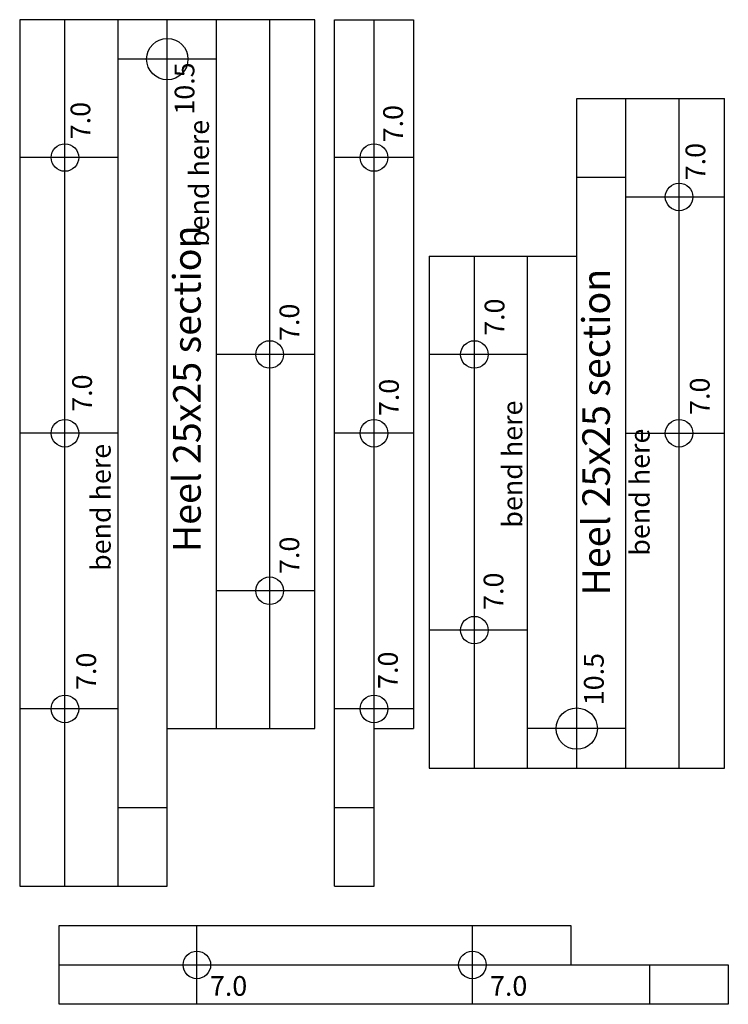
# Model space of a CAD drawing. Units: millimetres. Extents: x 15 to 195, y 30 to 280.
import ezdxf

# ---------------------------------------------------------------- set-up
doc = ezdxf.new("R2010")
doc.units = ezdxf.units.MM
for name, color, linetype in [('bend', 7, 'Continuous'), ('contour', 7, 'CONTINUOUS'), ('helper', 7, 'CONTINUOUS')]:
    doc.layers.add(name, color=color, linetype=linetype)

msp = doc.modelspace()

# ---------------------------------------------------------------- linework, layer by layer
at = {"layer": 'bend', "color": 7}
for p, q in [((40, 60), (40, 280)), ((65, 100), (65, 280)), ((169, 90), (169, 260)), ((144, 90), (144, 220))]:
    msp.add_line(p, q, dxfattribs=at)
at = {"layer": 'contour', "color": 7, "linetype": 'CONTINUOUS'}
for p, q in [((40, 280), (15, 280)), ((15, 280), (15, 60)), ((65, 280), (40, 280)), ((90, 280), (65, 280)), ((90, 100), (90, 280)), ((95, 280), (115, 280)), ((95, 60), (95, 280)), ((115, 280), (115, 100)), ((194, 90), (194, 260)), ((119, 220), (119, 90)), ((119, 90), (144, 90)), ((144, 90), (169, 90)), ((169, 90), (194, 90)), ((25, 30), (25, 50)), ((25, 50), (155, 50)), ((195, 30), (25, 30))]:
    msp.add_line(p, q, dxfattribs=at)
for centre, radius in [((52.5, 270), 5.25), ((26.5, 245), 3.5), ((105, 245), 3.5), ((182.5, 235), 3.5), ((78.5, 195), 3.5), ((130.5, 195), 3.5), ((26.5, 175), 3.5), ((105, 175), 3.5), ((182.5, 175), 3.5), ((78.5, 135), 3.5), ((130.5, 125), 3.5), ((26.5, 105), 3.5), ((105, 105), 3.5), ((156.5, 100), 5.25), ((60, 40), 3.5), ((60, 40), 3.5), ((130, 40), 3.5)]:
    msp.add_circle(centre, radius, dxfattribs=at)
at = {"layer": 'helper', "color": 7, "linetype": 'CONTINUOUS'}
for p, q in [((26.5, 60), (26.5, 280)), ((52.5, 60), (52.5, 280)), ((78.5, 100), (78.5, 280)), ((105, 60), (105, 280)), ((65, 270), (40, 270)), ((156.5, 260), (194, 260)), ((156.5, 90), (156.5, 260)), ((182.5, 90), (182.5, 260)), ((40, 245), (15, 245)), ((115, 245), (95, 245)), ((156.5, 240), (169, 240)), ((169, 235), (194, 235)), ((119, 220), (156.5, 220)), ((130.5, 90), (130.5, 220)), ((90, 195), (65, 195)), ((144, 195), (119, 195)), ((40, 175), (15, 175)), ((115, 175), (95, 175)), ((169, 175), (194, 175)), ((90, 135), (65, 135)), ((90, 135), (65, 135)), ((144, 125), (119, 125)), ((40, 105), (15, 105)), ((115, 105), (95, 105)), ((52.5, 100), (90, 100)), ((105, 100), (115, 100)), ((169, 100), (144, 100)), ((40, 80), (52.5, 80)), ((95, 80), (105, 80)), ((15, 60), (52.5, 60)), ((95, 60), (105, 60)), ((60, 30), (60, 50)), ((130, 30), (130, 50)), ((155, 50), (155, 40)), ((25, 40), (195, 40)), ((175, 40), (175, 30)), ((195, 40), (195, 30))]:
    msp.add_line(p, q, dxfattribs=at)

# ---------------------------------------------------------------- texts
at = {"layer": 'contour', "color": 7, "linetype": 'CONTINUOUS'}
for s, height, p in [('10.5', 5, (59.376348, 255.899574)), ('7.0', 5, (32.933104, 249.649525)), ('7.0', 5, (112.343331, 248.868441)), ('bend here', 5, (63.062543, 222.292776)), ('7.0', 5, (189.149945, 239.235069)), ('Heel 25x25 section', 7, (60.983926, 144.790041)), ('Heel 25x25 section', 7, (164.914796, 133.803064)), ('7.0', 5, (85.998763, 198.43168)), ('7.0', 5, (138.121113, 199.734739)), ('7.0', 5, (33.35519, 180.44947)), ('7.0', 5, (111.301886, 179.351946)), ('7.0', 5, (190.243463, 179.667635)), ('bend here', 5, (142.643895, 151.025893)), ('bend here', 5, (175.010937, 143.899205)), ('bend here', 5, (38.119135, 140.038916)), ('7.0', 5, (85.998763, 139.272813)), ('7.0', 5, (137.860501, 130.151402)), ('7.0', 5, (34.397637, 109.823686)), ('7.0', 5, (111.041524, 110.095814)), ('10.5', 5, (163.347655, 105.945038))]:
    msp.add_text(s, height=height, rotation=90, dxfattribs=at).set_placement(p)
for p in [(63.325541, 32.161385), (134.472549, 32.161385)]:
    msp.add_text('7.0', height=5, dxfattribs=at).set_placement(p)

doc.saveas('drawing.dxf')
